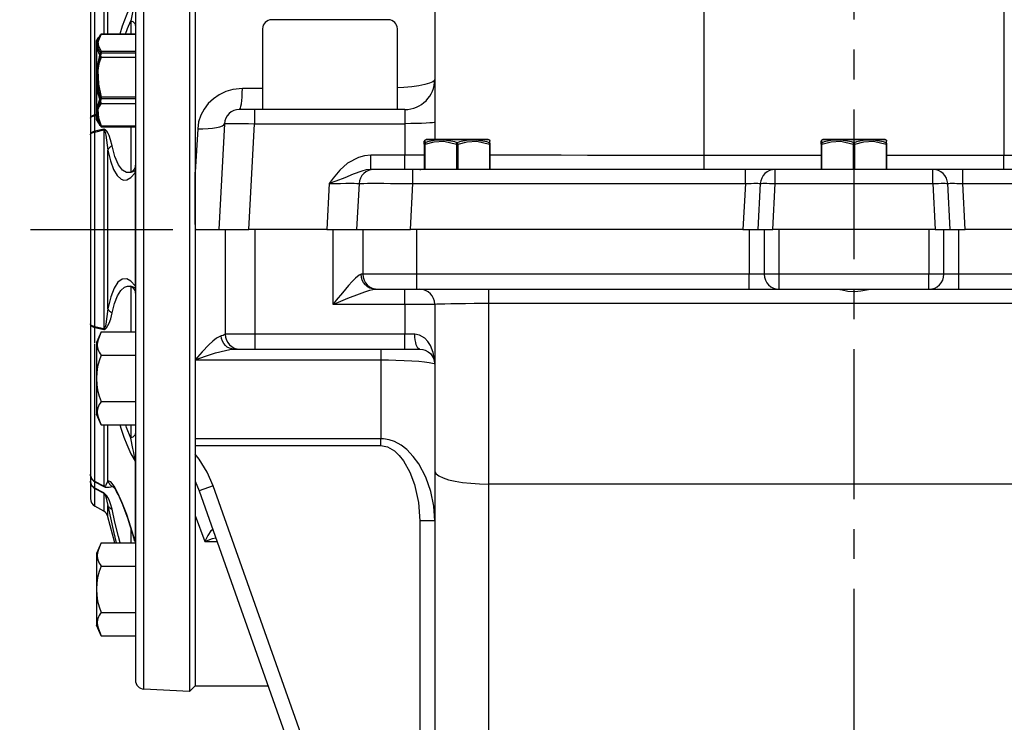
# Model space of a CAD drawing. Extents: x -84 to 3678, y -48 to 2352.
# Drawn here: x 2062 to 2391, y 1160 to 1394 of the extents above; entities that cross this region are included whole.
import ezdxf

# ---------------------------------------------------------------- set-up
doc = ezdxf.new("R2010")
doc.units = 0
doc.header["$LTSCALE"] = 40
doc.header["$MEASUREMENT"] = 0
doc.linetypes.add('CENTER', pattern=[2, 1.25, -0.25, 0.25, -0.25])
doc.layers.get('DEFPOINTS').update_dxf_attribs({"linetype": 'CONTINUOUS'})
for name, color, linetype in [('CEN', 2, 'CENTER'), ('DIM', 3, 'CONTINUOUS'), ('MAIN', 7, 'CONTINUOUS')]:
    doc.layers.add(name, color=color, linetype=linetype)
doc.styles.get("Standard").update_dxf_attribs({"font": 'simplex.shx'})
doc.dimstyles.new('L', dxfattribs={"dimscale": 12, "dimtxt": 2.7, "dimasz": 2, "dimexe": 1, "dimexo": 1, "dimgap": 1, "dimtad": 1, "dimdec": 3, "dimdsep": 46, "dimtxsty": 'Standard', "dimcen": 0, "dimclrd": 256, "dimclre": 256, "dimclrt": 256, "dimadec": 0, "dimazin": 0, "dimtfac": 0.6, "dimtdec": 3, "dimtmove": 0, "dimatfit": 3, "dimfxl": 0, "dimtolj": 1, "dimarcsym": 0})

# ---------------------------------------------------------------- blocks, each defined once
blk = doc.blocks.new('*D21')
at = {"layer": 'DEFPOINTS', "color": 0}
for p in [(2340.42, 1750.32), (1941.42, 759.32), (2080.42, 759.32)]:
    blk.add_point(p, dxfattribs=at)
at = {"layer": 'DIM', "lineweight": -2}
for p, q in [((2328.42, 1750.32), (1929.42, 1750.32)), ((1941.42, 1726.32), (1941.42, 783.32)), ((2068.42, 759.32), (1929.42, 759.32))]:
    blk.add_line(p, q, dxfattribs=at)
at = {"layer": 'DIM'}
for points in [[(1937.42, 1726.32), (1945.42, 1726.32), (1941.42, 1750.32)], [(1937.42, 783.32), (1945.42, 783.32), (1941.42, 759.32)]]:
    blk.add_solid(points, dxfattribs=at)
at = {"layer": 'DIM', "insert": (1913.22, 1254.82), "char_height": 32.4, "attachment_point": 5, "rotation": 90}
blk.add_mtext('\\A1;991', dxfattribs=at)
blk = doc.blocks.new('*D20')
at = {"layer": 'DEFPOINTS', "color": 0}
for p in [(2065.42, 1324.32), (2013.42, 974.32), (2136.42, 974.32)]:
    blk.add_point(p, dxfattribs=at)
at = {"layer": 'DIM', "lineweight": -2}
for p, q in [((2053.42, 1324.32), (2001.42, 1324.32)), ((2013.42, 1300.32), (2013.42, 998.32)), ((2124.42, 974.32), (2001.42, 974.32))]:
    blk.add_line(p, q, dxfattribs=at)
at = {"layer": 'DIM'}
for points in [[(2009.42, 1300.32), (2017.42, 1300.32), (2013.42, 1324.32)], [(2009.42, 998.32), (2017.42, 998.32), (2013.42, 974.32)]]:
    blk.add_solid(points, dxfattribs=at)
at = {"layer": 'DIM', "insert": (1985.22, 1149.32), "char_height": 32.4, "attachment_point": 5, "rotation": 90}
blk.add_mtext('\\A1;350', dxfattribs=at)
blk = doc.blocks.new('*D18')
at = {"layer": 'DEFPOINTS', "color": 0}
for p in [(2013.42, 1750.32), (2340.42, 1750.32), (2065.42, 1324.32)]:
    blk.add_point(p, dxfattribs=at)
at = {"layer": 'DIM', "lineweight": -2}
for p, q in [((2328.42, 1750.32), (2001.42, 1750.32)), ((2013.42, 1348.32), (2013.42, 1726.32)), ((2053.42, 1324.32), (2001.42, 1324.32))]:
    blk.add_line(p, q, dxfattribs=at)
at = {"layer": 'DIM'}
for points in [[(2009.42, 1726.32), (2017.42, 1726.32), (2013.42, 1750.32)], [(2009.42, 1348.32), (2017.42, 1348.32), (2013.42, 1324.32)]]:
    blk.add_solid(points, dxfattribs=at)
at = {"layer": 'DIM', "insert": (1985.22, 1537.32), "char_height": 32.4, "attachment_point": 5, "rotation": 90}
blk.add_mtext('\\A1;426', dxfattribs=at)

msp = doc.modelspace()

# ---------------------------------------------------------------- linework, layer by layer
at = {"layer": 'CEN'}
for p, q in [((2340.4239, 754.3209), (2340.4239, 1770.3209)), ((2065.4239, 1324.3209), (2112.9811, 1324.3209))]:
    msp.add_line(p, q, dxfattribs=at)
at = {"layer": 'MAIN'}
for p, q in [((2290.4239, 1348.9875), (2290.4239, 1692.8763)), ((2390.4239, 1692.8763), (2390.4239, 1348.9875)), ((2200.4239, 1566.808), (2200.4239, 1354.3209)), ((2103.2669, 1170.8858), (2103.2669, 1477.756)), ((2118.5235, 1478.5555), (2118.5235, 1170.0862)), ((2120.4239, 1476.8209), (2120.4239, 1343.3937)), ((2100.4239, 1474.7601), (2100.4239, 1173.8817)), ((2086.9239, 1362.4873), (2086.9239, 1408.4327)), ((2089.8889, 1410.0312), (2089.8889, 1389.4506)), ((2091.2867, 1389.4506), (2091.2867, 1408.2208)), ((2085.4239, 1406.0668), (2085.4239, 1361.4138)), ((2184.9228, 1394.2539), (2145.925, 1394.2539)), ((2098.9239, 1393.9661), (2098.9239, 1389.4506)), ((2142.925, 1391.2539), (2142.925, 1364.3209)), ((2187.9228, 1364.3209), (2187.9228, 1391.2539)), ((2088.9792, 1389.5808), (2087.4239, 1386.0393)), ((2087.4909, 1387.1857), (2088.1979, 1388.4103)), ((2088.9792, 1389.5808), (2100.4239, 1389.5808)), ((2089.1624, 1389.4127), (2089.1624, 1389.4506)), ((2089.1624, 1389.4506), (2100.4239, 1389.4506)), ((2089.1624, 1389.4127), (2100.4239, 1389.4127)), ((2087.4239, 1386.9357), (2087.4239, 1361.2037)), ((2087.4239, 1362.1001), (2087.4239, 1386.0393)), ((2087.4909, 1360.9537), (2087.4909, 1387.1857)), ((2088.9792, 1381.8253), (2100.4239, 1381.8253)), ((2089.1624, 1383.2844), (2089.1624, 1383.6808)), ((2100.4239, 1383.6808), (2089.1624, 1383.6808)), ((2089.1624, 1383.2844), (2100.4239, 1383.2844)), ((2142.925, 1371.3035), (2136.214, 1371.2907)), ((2089.1624, 1367.9413), (2089.1624, 1368.4034)), ((2100.4239, 1368.4034), (2089.1624, 1368.4034)), ((2089.1624, 1367.9413), (2100.4239, 1367.9413)), ((2088.9792, 1366.3142), (2100.4239, 1366.3142)), ((2085.4239, 1361.4138), (2085.4239, 1355.8954)), ((2087.4239, 1362.5918), (2086.9239, 1362.4873)), ((2086.9239, 1362.2278), (2087.4239, 1362.3318)), ((2086.9239, 1357.0644), (2086.9239, 1362.2278)), ((2088.9792, 1358.5586), (2087.4239, 1362.1001)), ((2140.1619, 1364.3209), (2135.1687, 1364.3209)), ((2190.4239, 1364.3209), (2140.1619, 1364.3209)), ((2140.1619, 1364.3209), (2140.1619, 1359.5826)), ((2190.4239, 1364.3209), (2190.4239, 1359.5826)), ((2088.1979, 1359.7291), (2087.4909, 1360.9537)), ((2088.9792, 1358.5586), (2100.4015, 1358.5586)), ((2089.1624, 1358.6888), (2089.1624, 1358.7924)), ((2100.4239, 1358.7924), (2089.1624, 1358.7924)), ((2100.4239, 1358.6888), (2089.1624, 1358.6888)), ((2098.9239, 1358.6888), (2098.9239, 1343.3148)), ((2130.1756, 1359.5826), (2128.3276, 1324.3209)), ((2138.3139, 1324.3209), (2140.1619, 1359.5826)), ((2140.1619, 1359.5826), (2190.4239, 1359.5826)), ((2190.4239, 1359.5826), (2190.4239, 1349.0592)), ((2085.4239, 1355.8954), (2085.4239, 1292.7464)), ((2089.8889, 1357.7593), (2086.9239, 1357.0644)), ((2086.9239, 1356.8092), (2089.8889, 1357.5012)), ((2086.9239, 1291.8325), (2086.9239, 1356.8092)), ((2089.8889, 1357.5012), (2089.8889, 1291.1406)), ((2196.9239, 1352.8057), (2196.9239, 1353.7035)), ((2196.9239, 1352.8057), (2197.1739, 1352.8057)), ((2196.9239, 1352.8057), (2196.9239, 1344.3209)), ((2197.1739, 1344.3209), (2197.1739, 1352.8057)), ((2197.3079, 1354.2539), (2207.9239, 1354.2539)), ((2207.9239, 1354.3209), (2197.5579, 1354.3209)), ((2207.6739, 1352.8057), (2208.1739, 1352.8057)), ((2207.6739, 1352.8057), (2207.6739, 1344.3209)), ((2218.2899, 1354.3209), (2207.9239, 1354.3209)), ((2207.9239, 1354.2539), (2218.5399, 1354.2539)), ((2208.1739, 1344.3209), (2208.1739, 1352.8057)), ((2218.6739, 1352.8057), (2218.9239, 1352.8057)), ((2218.6739, 1352.8057), (2218.6739, 1344.3209)), ((2218.9239, 1344.3209), (2218.9239, 1352.8057)), ((2329.4239, 1352.8057), (2329.4239, 1353.7035)), ((2329.4239, 1352.8057), (2329.6739, 1352.8057)), ((2329.4239, 1352.8057), (2329.4239, 1344.3209)), ((2329.6739, 1344.3209), (2329.6739, 1352.8057)), ((2329.8079, 1354.2539), (2340.4239, 1354.2539)), ((2340.4239, 1354.3209), (2330.0579, 1354.3209)), ((2340.1739, 1352.8057), (2340.6739, 1352.8057)), ((2340.1739, 1352.8057), (2340.1739, 1344.3209)), ((2350.7899, 1354.3209), (2340.4239, 1354.3209)), ((2340.4239, 1354.2539), (2351.0399, 1354.2539)), ((2340.6739, 1344.3209), (2340.6739, 1352.8057)), ((2351.1739, 1352.8057), (2351.4239, 1352.8057)), ((2351.1739, 1352.8057), (2351.1739, 1344.3209)), ((2351.4239, 1344.3209), (2351.4239, 1352.8057)), ((2091.2867, 1297.8391), (2091.2867, 1350.8026)), ((2179.0803, 1344.3209), (2179.0803, 1349.0592)), ((2190.4239, 1349.0592), (2179.0803, 1349.0592)), ((2190.4239, 1344.3209), (2190.4239, 1349.0592)), ((2329.4239, 1348.9875), (2290.4239, 1348.9875)), ((2290.4239, 1344.3209), (2290.4239, 1348.9875)), ((2390.4239, 1348.9875), (2351.4239, 1348.9875)), ((2390.4239, 1344.3209), (2390.4239, 1348.9875)), ((2100.3217, 1343.1958), (2100.3217, 1305.446)), ((2120.4239, 1325.9048), (2120.4239, 1343.3937)), ((2120.4239, 1343.3937), (2120.4239, 1324.3209)), ((2180.1206, 1344.3209), (2179.0803, 1344.3209)), ((2193.1027, 1344.3209), (2180.1206, 1344.3209)), ((2304.1343, 1344.3209), (2193.1027, 1344.3209)), ((2193.1027, 1339.5826), (2193.1027, 1344.3209)), ((2314.1206, 1344.3209), (2304.1343, 1344.3209)), ((2304.1343, 1339.5826), (2304.1343, 1344.3209)), ((2366.7272, 1344.3209), (2314.1206, 1344.3209)), ((2314.1206, 1339.5826), (2314.1206, 1344.3209)), ((2376.7135, 1344.3209), (2366.7272, 1344.3209)), ((2366.7272, 1339.5826), (2366.7272, 1344.3209)), ((2487.745, 1344.3209), (2376.7135, 1344.3209)), ((2376.7135, 1339.5826), (2376.7135, 1344.3209)), ((2165.1411, 1339.5826), (2164.3413, 1324.3209)), ((2175.1274, 1339.5826), (2174.3276, 1324.3209)), ((2192.3029, 1324.3209), (2193.1027, 1339.5826)), ((2193.1027, 1339.5826), (2304.1343, 1339.5826)), ((2304.1343, 1339.5826), (2303.3344, 1324.3209)), ((2309.1274, 1339.5826), (2308.3276, 1324.3209)), ((2313.3207, 1324.3209), (2314.1206, 1339.5826)), ((2314.1206, 1339.5826), (2366.7272, 1339.5826)), ((2366.7272, 1339.5826), (2367.5271, 1324.3209)), ((2372.5202, 1324.3209), (2371.7204, 1339.5826)), ((2376.7135, 1339.5826), (2487.745, 1339.5826)), ((2377.5134, 1324.3209), (2376.7135, 1339.5826)), ((2120.4239, 1324.3209), (2120.4239, 1280.7494)), ((2120.4239, 1324.3209), (2128.3276, 1324.3209)), ((2120.7846, 1324.3209), (2120.4239, 1324.3209)), ((2128.3276, 1324.3209), (2138.3139, 1324.3209)), ((2130.4239, 1324.3209), (2130.4239, 1289.3209)), ((2164.3413, 1324.3209), (2138.3139, 1324.3209)), ((2140.4239, 1289.3209), (2140.4239, 1324.3209)), ((2164.3413, 1324.3209), (2174.3276, 1324.3209)), ((2166.4239, 1324.3209), (2166.4239, 1299.3209)), ((2174.3276, 1324.3209), (2192.3029, 1324.3209)), ((2176.4239, 1324.3209), (2176.4239, 1309.3209)), ((2303.3344, 1324.3209), (2192.3029, 1324.3209)), ((2194.4239, 1309.3209), (2194.4239, 1324.3209)), ((2303.3344, 1324.3209), (2308.3276, 1324.3209)), ((2305.4239, 1324.3209), (2305.4239, 1309.3209)), ((2308.3276, 1324.3209), (2313.3207, 1324.3209)), ((2310.4239, 1324.3209), (2310.4239, 1309.3209)), ((2367.5271, 1324.3209), (2313.3207, 1324.3209)), ((2315.4239, 1309.3209), (2315.4239, 1324.3209)), ((2365.4239, 1324.3209), (2365.4239, 1309.3209)), ((2367.5271, 1324.3209), (2372.5202, 1324.3209)), ((2370.4239, 1309.3209), (2370.4239, 1324.3209)), ((2372.5202, 1324.3209), (2377.5134, 1324.3209)), ((2375.4239, 1309.3209), (2375.4239, 1324.3209)), ((2488.5449, 1324.3209), (2377.5134, 1324.3209)), ((2176.4239, 1309.3209), (2175.852, 1309.3209)), ((2194.4239, 1309.3209), (2176.4239, 1309.3209)), ((2305.4239, 1309.3209), (2194.4239, 1309.3209)), ((2194.4239, 1304.3209), (2194.4239, 1309.3209)), ((2310.4239, 1309.3209), (2305.4239, 1309.3209)), ((2305.4239, 1304.3209), (2305.4239, 1309.3209)), ((2315.4239, 1309.3209), (2310.4239, 1309.3209)), ((2365.4239, 1309.3209), (2315.4239, 1309.3209)), ((2315.4239, 1304.3209), (2315.4239, 1309.3209)), ((2370.4239, 1309.3209), (2365.4239, 1309.3209)), ((2365.4239, 1304.3209), (2365.4239, 1309.3209)), ((2375.4239, 1309.3209), (2370.4239, 1309.3209)), ((2486.4239, 1309.3209), (2375.4239, 1309.3209)), ((2375.4239, 1304.3209), (2375.4239, 1309.3209)), ((2098.9239, 1305.3269), (2098.9239, 1290.0831)), ((2180.566, 1304.3209), (2181.4239, 1304.3209)), ((2181.4239, 1304.3209), (2194.4239, 1304.3209)), ((2190.4239, 1299.3209), (2190.4239, 1304.3209)), ((2194.4239, 1304.3209), (2305.4239, 1304.3209)), ((2218.4239, 1299.6455), (2218.4239, 1304.3209)), ((2305.4239, 1304.3209), (2315.4239, 1304.3209)), ((2315.4239, 1304.3209), (2365.4239, 1304.3209)), ((2332.4239, 1304.3209), (2333.6858, 1304.3209)), ((2347.162, 1304.3209), (2348.4239, 1304.3209)), ((2365.4239, 1304.3209), (2375.4239, 1304.3209)), ((2375.4239, 1304.3209), (2486.4239, 1304.3209)), ((2166.4239, 1299.3209), (2190.4239, 1299.3209)), ((2190.4239, 1299.3209), (2200.4239, 1299.3209)), ((2190.4239, 1299.3209), (2190.4239, 1289.3209)), ((2200.4239, 1299.3209), (2200.4239, 1243.661)), ((2218.4239, 1299.6455), (2462.4239, 1299.6455)), ((2218.4239, 1239.3209), (2218.4239, 1299.6455)), ((2085.4239, 1292.7464), (2085.4239, 1287.228)), ((2089.8889, 1291.1406), (2086.9239, 1291.8325)), ((2086.9239, 1286.4139), (2086.9239, 1291.5774)), ((2086.9239, 1291.5774), (2089.8889, 1290.8825)), ((2088.9792, 1290.0831), (2087.4239, 1286.5416)), ((2088.9792, 1290.0831), (2100.4015, 1290.0831)), ((2140.4239, 1289.3209), (2130.4239, 1289.3209)), ((2190.4239, 1289.3209), (2140.4239, 1289.3209)), ((2140.4239, 1284.3209), (2140.4239, 1289.3209)), ((2190.4239, 1284.3209), (2190.4239, 1289.3209)), ((2193.7572, 1289.3209), (2190.4239, 1289.3209)), ((2085.4239, 1287.228), (2085.4239, 1242.5749)), ((2086.9239, 1240.209), (2086.9239, 1286.1544)), ((2087.4239, 1286.5416), (2087.4239, 1262.6024)), ((2133.3792, 1284.3209), (2135.4239, 1284.3209)), ((2135.4239, 1284.3209), (2140.4239, 1284.3209)), ((2140.4239, 1284.3209), (2190.4239, 1284.3209)), ((2182.4239, 1284.3209), (2182.4239, 1280.7494)), ((2190.4239, 1284.3209), (2195.4239, 1284.3209)), ((2088.9792, 1282.3276), (2100.4239, 1282.3276)), ((2120.4239, 1280.7494), (2182.4239, 1280.7494)), ((2120.4239, 1280.7494), (2120.4239, 1254.4571)), ((2182.4239, 1280.7494), (2182.4239, 1254.4571)), ((2088.9792, 1266.8165), (2100.4239, 1266.8165)), ((2088.9792, 1259.0609), (2087.4239, 1262.6024)), ((2088.9792, 1259.0609), (2100.4239, 1259.0609)), ((2089.8889, 1259.0609), (2089.8889, 1238.6105)), ((2091.2867, 1240.421), (2091.2867, 1259.0609)), ((2098.9239, 1259.0609), (2098.9239, 1254.6756)), ((2182.4239, 1254.4571), (2120.4239, 1254.4571)), ((2120.4239, 1254.4571), (2120.4239, 1252.1665)), ((2182.4239, 1252.1665), (2182.4239, 1254.4571)), ((2120.4239, 1252.1665), (2182.4239, 1252.1665)), ((2120.4239, 1252.1665), (2120.4239, 1249.2831)), ((2100.3217, 1246.9903), (2100.3217, 1220.2971)), ((2120.4239, 1249.2831), (2120.4239, 1240.3043)), ((2200.4239, 1243.661), (2200.4239, 1014.3833)), ((2085.4239, 1242.5749), (2085.4239, 1240.2891)), ((2085.4239, 1240.2891), (2085.4239, 1234.5529)), ((2089.8889, 1238.6105), (2086.9239, 1240.209)), ((2086.9239, 1237.9689), (2086.9239, 1240.1077)), ((2086.9239, 1240.1077), (2089.8889, 1238.5084)), ((2120.4239, 1240.3043), (2120.4239, 1228.8095)), ((2120.4239, 1240.3043), (2121.6925, 1237.073)), ((2089.8889, 1236.402), (2086.9239, 1237.9689)), ((2086.9239, 1231.9548), (2086.9239, 1237.8571)), ((2086.9239, 1237.8571), (2089.8889, 1236.2884)), ((2092.6845, 1238.515), (2093.2121, 1238.3112)), ((2126.4056, 1238.7422), (2121.6925, 1237.073)), ((2121.6925, 1237.073), (2178.3215, 1077.1791)), ((2182.761, 1079.6208), (2126.4056, 1238.7422)), ((2218.4239, 1087.0768), (2218.4239, 1239.3209)), ((2462.4239, 1239.3209), (2218.4239, 1239.3209)), ((2089.8889, 1236.2884), (2089.8889, 1230.243)), ((2089.8889, 1230.243), (2086.9239, 1231.9548)), ((2091.2867, 1228.4214), (2091.2867, 1232.1502)), ((2093.6162, 1219.7276), (2091.2867, 1228.4214)), ((2120.4239, 1228.8095), (2120.4239, 1171.8209)), ((2120.4239, 1228.8095), (2123.6019, 1220.121)), ((2195.4239, 1227.0057), (2195.4239, 1084.2297)), ((2200.4239, 1227.0057), (2195.4239, 1227.0057)), ((2098.9239, 1224.8427), (2098.9239, 1219.7276)), ((2123.6019, 1220.121), (2127.6963, 1220.121)), ((2088.9792, 1219.7276), (2087.4239, 1216.1861)), ((2088.9792, 1219.7276), (2100.4015, 1219.7276)), ((2087.4239, 1216.1861), (2087.4239, 1192.2469)), ((2088.9792, 1211.9721), (2100.4239, 1211.9721)), ((2088.9792, 1196.461), (2100.4239, 1196.461)), ((2088.9792, 1188.7054), (2087.4239, 1192.2469)), ((2088.9792, 1188.7054), (2100.4239, 1188.7054)), ((2118.5235, 1170.0862), (2103.2669, 1170.8858)), ((2120.4239, 1171.9866), (2118.5235, 1170.0862)), ((2144.8026, 1171.8209), (2120.4239, 1171.8209))]:
    msp.add_line(p, q, dxfattribs=at)
at = {"layer": 'MAIN', "flags": 128}
for points in [[(2100.3217, 1401.6515), (2098.9325, 1399.2285), (2097.5261, 1396.1085), (2096.0426, 1392.0846), (2095.2357, 1389.4506)], [(2100.3217, 1401.6515), (2100.3252, 1401.5927), (2100.327, 1401.4692), (2100.3225, 1401.3308), (2100.3108, 1401.1595), (2100.2819, 1400.8837), (2100.2297, 1400.5069), (2100.1693, 1400.1377), (2100.0768, 1399.6294), (2099.9342, 1398.9046), (2099.714, 1397.8372), (2098.9239, 1393.9661)], [(2097.1519, 1389.4506), (2097.8496, 1391.3803), (2098.9239, 1393.9661)], [(2098.9239, 1393.9661), (2099.2502, 1393.8256), (2099.5452, 1393.6588), (2099.804, 1393.4686), (2100.022, 1393.2583), (2100.1955, 1393.0314), (2100.3217, 1392.7919), (2100.3982, 1392.5438), (2100.4239, 1392.2914)], [(2088.2421, 1388.3848), (2087.7256, 1387.352), (2087.6136, 1385.824), (2088.1401, 1384.2898), (2088.7293, 1383.371)], [(2089.1624, 1383.6808), (2088.2141, 1385.3563), (2088.0508, 1387.1183), (2088.4405, 1388.2697), (2089.1624, 1389.4127)], [(2088.7293, 1389.1985), (2088.4678, 1388.8361), (2088.2421, 1388.3848)], [(2088.7293, 1389.1985), (2088.7627, 1389.2511), (2088.7635, 1389.2522)], [(2088.7635, 1389.2522), (2088.8039, 1389.2978), (2088.8522, 1389.3377), (2088.9066, 1389.37), (2088.966, 1389.394), (2089.0293, 1389.4093), (2089.0952, 1389.4156), (2089.1624, 1389.4127)], [(2088.7293, 1383.371), (2088.4678, 1382.415), (2087.7256, 1378.513), (2087.6136, 1374.5388), (2088.1401, 1370.5916), (2088.7293, 1368.2423)], [(2089.1624, 1368.4034), (2088.2141, 1372.7533), (2088.0508, 1377.3278), (2088.4405, 1380.317), (2089.1624, 1383.2844)], [(2088.7293, 1383.371), (2088.7627, 1383.431), (2088.8039, 1383.4868), (2088.8522, 1383.5374), (2088.9066, 1383.5816), (2088.966, 1383.6187), (2089.0293, 1383.648), (2089.0952, 1383.6688), (2089.1624, 1383.6808)], [(2088.7293, 1383.371), (2088.7627, 1383.3695), (2088.8039, 1383.365), (2088.8522, 1383.3576), (2088.9066, 1383.3475), (2088.966, 1383.3348), (2089.0293, 1383.3199), (2089.0952, 1383.3029), (2089.1624, 1383.2844)], [(2136.214, 1371.2907), (2133.0256, 1370.9626), (2130.6785, 1370.2842), (2128.4659, 1369.2509), (2126.4957, 1367.9141), (2124.7695, 1366.2887), (2123.3596, 1364.438), (2122.2782, 1362.3904), (2121.5635, 1360.1953), (2121.2346, 1357.9162)], [(2135.1687, 1364.3209), (2135.3412, 1364.4452), (2135.5093, 1364.8152), (2135.669, 1365.4216), (2135.8162, 1366.2493), (2135.9474, 1367.2777), (2136.0591, 1368.4813), (2136.1488, 1369.8302), (2136.214, 1371.2907)], [(2200.4239, 1374.3209), (2200.2482, 1373.9259), (2199.7276, 1373.5335), (2198.6362, 1373.0704), (2197.0775, 1372.6373), (2195.0975, 1372.2502), (2192.7516, 1371.9199), (2190.123, 1371.6609), (2187.8177, 1371.5134)], [(2088.7293, 1368.2423), (2088.4678, 1367.6486), (2087.7256, 1365.2307), (2087.6136, 1362.7845), (2088.1401, 1360.3716), (2088.7293, 1358.941)], [(2089.1624, 1358.7924), (2088.2141, 1361.4667), (2088.0508, 1364.2792), (2088.4405, 1366.117), (2089.1624, 1367.9413)], [(2088.7293, 1368.2423), (2088.7627, 1368.2598), (2088.8039, 1368.2789), (2088.8522, 1368.2992), (2088.9066, 1368.3202), (2088.966, 1368.3415), (2089.0293, 1368.3628), (2089.0952, 1368.3836), (2089.1624, 1368.4034)], [(2088.7293, 1368.2423), (2088.7627, 1368.1881), (2088.8039, 1368.1369), (2088.8522, 1368.0896), (2088.9066, 1368.0472), (2088.966, 1368.0105), (2089.0293, 1367.9803), (2089.0952, 1367.9571), (2089.1624, 1367.9413)], [(2086.9239, 1362.4873), (2086.5976, 1362.3972), (2086.3026, 1362.2903), (2086.0438, 1362.1684), (2085.8258, 1362.0336), (2085.6523, 1361.8881), (2085.5261, 1361.7346), (2085.4496, 1361.5756), (2085.4239, 1361.4138)], [(2085.4239, 1361.4138), (2085.4496, 1361.5364), (2085.5261, 1361.657), (2085.6523, 1361.7735), (2085.8258, 1361.8837), (2086.0438, 1361.986), (2086.3026, 1362.0784), (2086.5976, 1362.1595), (2086.9239, 1362.2278)], [(2086.9239, 1362.4873), (2086.9232, 1362.4553), (2086.9227, 1362.4232), (2086.9224, 1362.391), (2086.9223, 1362.3586), (2086.9224, 1362.3261), (2086.9227, 1362.2934), (2086.9232, 1362.2607), (2086.9239, 1362.2278)], [(2088.7293, 1358.941), (2088.4678, 1359.3033), (2088.2421, 1359.7546)], [(2088.7635, 1358.8873), (2088.7627, 1358.8883), (2088.7293, 1358.941)], [(2089.1624, 1358.7924), (2089.0952, 1358.7845), (2089.0293, 1358.7845), (2088.966, 1358.7925), (2088.9066, 1358.8083), (2088.8522, 1358.8315), (2088.8039, 1358.8618), (2088.7627, 1358.8985), (2088.7293, 1358.941)], [(2121.2346, 1357.9162), (2123.0134, 1357.9032), (2124.6991, 1357.9629), (2126.2361, 1358.0932), (2127.5738, 1358.2898), (2128.6679, 1358.5464), (2129.4825, 1358.8543), (2129.9906, 1359.2036), (2130.1756, 1359.5826)], [(2130.1756, 1359.5826), (2130.3697, 1359.6284), (2130.9394, 1359.6624), (2131.8628, 1359.6834), (2133.1045, 1359.6904), (2134.617, 1359.6834), (2136.3424, 1359.6624), (2138.2146, 1359.6284), (2140.1619, 1359.5826)], [(2200.4239, 1360.1059), (2200.2318, 1360.0038), (2199.6627, 1359.9056), (2198.7386, 1359.8151), (2197.495, 1359.7358), (2195.9796, 1359.6708), (2194.2507, 1359.6224), (2192.3748, 1359.5926), (2190.4239, 1359.5826)], [(2086.9239, 1357.0644), (2086.5976, 1356.9663), (2086.3026, 1356.8499), (2086.0438, 1356.7171), (2085.8258, 1356.5703), (2085.6523, 1356.4119), (2085.5261, 1356.2447), (2085.4496, 1356.0716), (2085.4239, 1355.8954)], [(2085.4239, 1355.8954), (2085.4496, 1356.0331), (2085.5261, 1356.1685), (2085.6523, 1356.2992), (2085.8258, 1356.423), (2086.0438, 1356.5377), (2086.3026, 1356.6415), (2086.5976, 1356.7325), (2086.9239, 1356.8092)], [(2086.9239, 1357.0644), (2086.9232, 1357.033), (2086.9227, 1357.0014), (2086.9224, 1356.9697), (2086.9223, 1356.9379), (2086.9224, 1356.9059), (2086.9227, 1356.8738), (2086.9232, 1356.8416), (2086.9239, 1356.8092)], [(2089.8889, 1357.7593), (2089.8882, 1357.7275), (2089.8877, 1357.6956), (2089.8874, 1357.6636), (2089.8873, 1357.6314), (2089.8874, 1357.599), (2089.8877, 1357.5665), (2089.8882, 1357.5339), (2089.8889, 1357.5012)], [(2092.6845, 1352.2341), (2092.1739, 1354.2279), (2091.6562, 1355.5987), (2091.2216, 1356.504), (2090.8747, 1357.0826), (2090.505, 1357.5314), (2090.2852, 1357.6958), (2090.0649, 1357.7697), (2089.8889, 1357.7593)], [(2089.8889, 1357.5012), (2089.9323, 1357.5042), (2089.9809, 1357.4874), (2090.0503, 1357.4265), (2090.2129, 1357.1239), (2090.5869, 1355.7601), (2091.2867, 1350.8026)], [(2121.2346, 1357.9162), (2120.8314, 1350.6931), (2120.4239, 1343.3937)], [(2092.6845, 1352.2341), (2092.4319, 1352.0973), (2092.1973, 1351.945), (2091.9832, 1351.7788), (2091.7916, 1351.6004), (2091.6246, 1351.4116), (2091.4838, 1351.2143), (2091.3708, 1351.0106), (2091.2867, 1350.8026)], [(2098.9239, 1343.3148), (2097.5039, 1343.3033), (2096.1069, 1344.1257), (2094.7762, 1345.8668), (2093.5923, 1348.6009), (2092.6845, 1352.2341)], [(2197.1415, 1354.1561), (2197.0936, 1354.1188), (2197.0505, 1354.0761), (2197.013, 1354.0284), (2196.9815, 1353.9766), (2196.9566, 1353.9213), (2196.9385, 1353.8634), (2196.9275, 1353.8037), (2196.9239, 1353.7434)], [(2197.2074, 1353.2387), (2197.1465, 1353.2054), (2197.091, 1353.1641), (2197.0421, 1353.1159), (2197.0007, 1353.0615), (2196.9676, 1353.0021), (2196.9435, 1352.9388), (2196.9288, 1352.8729), (2196.9239, 1352.8057)], [(2197.2074, 1353.2387), (2197.1853, 1353.2054), (2197.1678, 1353.1641), (2197.1554, 1353.1159), (2197.1483, 1353.0615), (2197.1466, 1353.0021), (2197.1504, 1352.9388), (2197.1596, 1352.8729), (2197.1739, 1352.8057)], [(2197.1739, 1352.8057), (2200.2432, 1353.5716), (2203.471, 1353.7035), (2207.6739, 1352.8057)], [(2197.2074, 1353.2387), (2197.1991, 1353.4964), (2197.1756, 1354.1352), (2197.1768, 1354.107)], [(2207.9239, 1353.2387), (2207.0829, 1353.4964), (2203.6392, 1354.1352), (2200.7853, 1354.0613), (2197.98, 1353.479), (2197.2074, 1353.2387)], [(2207.6739, 1352.8057), (2207.6932, 1352.8729), (2207.717, 1352.9388), (2207.7448, 1353.0021), (2207.7762, 1353.0615), (2207.8105, 1353.1159), (2207.8471, 1353.1641), (2207.8851, 1353.2054), (2207.9239, 1353.2387)], [(2218.6404, 1353.2387), (2217.8077, 1353.4964), (2214.3875, 1354.1352), (2211.5304, 1354.0613), (2208.7042, 1353.479), (2207.9239, 1353.2387)], [(2208.1739, 1352.8057), (2208.1546, 1352.8729), (2208.1308, 1352.9388), (2208.103, 1353.0021), (2208.0716, 1353.0615), (2208.0373, 1353.1159), (2208.0007, 1353.1641), (2207.9627, 1353.2054), (2207.9239, 1353.2387)], [(2208.1739, 1352.8057), (2211.2432, 1353.5716), (2214.471, 1353.7035), (2218.6739, 1352.8057)], [(2218.671, 1354.107), (2218.669, 1354.0613), (2218.6481, 1353.479), (2218.6404, 1353.2387)], [(2218.9239, 1352.8057), (2218.919, 1352.8729), (2218.9043, 1352.9388), (2218.8802, 1353.0021), (2218.8471, 1353.0615), (2218.8057, 1353.1159), (2218.7568, 1353.1641), (2218.7013, 1353.2054), (2218.6404, 1353.2387)], [(2218.6739, 1352.8057), (2218.6882, 1352.8729), (2218.6974, 1352.9388), (2218.7011, 1353.0021), (2218.6995, 1353.0615), (2218.6923, 1353.1159), (2218.68, 1353.1641), (2218.6625, 1353.2054), (2218.6404, 1353.2387)], [(2218.9239, 1353.7434), (2218.9202, 1353.8041), (2218.9091, 1353.8642), (2218.8908, 1353.9225), (2218.8654, 1353.9781), (2218.8335, 1354.0302), (2218.7955, 1354.0781), (2218.7519, 1354.1209), (2218.7034, 1354.1581)], [(2329.6415, 1354.1561), (2329.5936, 1354.1188), (2329.5505, 1354.0761), (2329.513, 1354.0284), (2329.4815, 1353.9766), (2329.4566, 1353.9213), (2329.4385, 1353.8634), (2329.4275, 1353.8037), (2329.4239, 1353.7434)], [(2329.7074, 1353.2387), (2329.6465, 1353.2054), (2329.591, 1353.1641), (2329.5421, 1353.1159), (2329.5007, 1353.0615), (2329.4676, 1353.0021), (2329.4435, 1352.9388), (2329.4288, 1352.8729), (2329.4239, 1352.8057)], [(2329.7074, 1353.2387), (2329.6853, 1353.2054), (2329.6678, 1353.1641), (2329.6554, 1353.1159), (2329.6483, 1353.0615), (2329.6466, 1353.0021), (2329.6504, 1352.9388), (2329.6596, 1352.8729), (2329.6739, 1352.8057)], [(2329.6739, 1352.8057), (2332.7432, 1353.5716), (2335.971, 1353.7035), (2340.1739, 1352.8057)], [(2329.7074, 1353.2387), (2329.6991, 1353.4964), (2329.6756, 1354.1352), (2329.6768, 1354.107)], [(2340.4239, 1353.2387), (2339.5829, 1353.4964), (2336.1392, 1354.1352), (2333.2853, 1354.0613), (2330.48, 1353.479), (2329.7074, 1353.2387)], [(2340.1739, 1352.8057), (2340.1932, 1352.8729), (2340.217, 1352.9388), (2340.2448, 1353.0021), (2340.2762, 1353.0615), (2340.3105, 1353.1159), (2340.3471, 1353.1641), (2340.3851, 1353.2054), (2340.4239, 1353.2387)], [(2351.1404, 1353.2387), (2350.3077, 1353.4964), (2346.8875, 1354.1352), (2344.0304, 1354.0613), (2341.2042, 1353.479), (2340.4239, 1353.2387)], [(2340.6739, 1352.8057), (2340.6546, 1352.8729), (2340.6308, 1352.9388), (2340.603, 1353.0021), (2340.5716, 1353.0615), (2340.5373, 1353.1159), (2340.5007, 1353.1641), (2340.4627, 1353.2054), (2340.4239, 1353.2387)], [(2340.6739, 1352.8057), (2343.7432, 1353.5716), (2346.971, 1353.7035), (2351.1739, 1352.8057)], [(2351.171, 1354.107), (2351.169, 1354.0613), (2351.1481, 1353.479), (2351.1404, 1353.2387)], [(2351.4239, 1352.8057), (2351.419, 1352.8729), (2351.4043, 1352.9388), (2351.3802, 1353.0021), (2351.3471, 1353.0615), (2351.3057, 1353.1159), (2351.2568, 1353.1641), (2351.2013, 1353.2054), (2351.1404, 1353.2387)], [(2351.1739, 1352.8057), (2351.1882, 1352.8729), (2351.1974, 1352.9388), (2351.2011, 1353.0021), (2351.1995, 1353.0615), (2351.1923, 1353.1159), (2351.18, 1353.1641), (2351.1625, 1353.2054), (2351.1404, 1353.2387)], [(2351.4239, 1353.7434), (2351.4202, 1353.8041), (2351.4091, 1353.8642), (2351.3908, 1353.9225), (2351.3654, 1353.9781), (2351.3335, 1354.0302), (2351.2955, 1354.0781), (2351.2519, 1354.1209), (2351.2034, 1354.1581)], [(2091.2867, 1350.8026), (2092.098, 1347.1613), (2093.1428, 1344.2919), (2094.3572, 1342.2642), (2095.6883, 1341.0814), (2096.5986, 1340.7744), (2097.5261, 1340.8337), (2098.9325, 1341.6127), (2100.3217, 1343.1958)], [(2179.0803, 1349.0592), (2176.9951, 1348.8712), (2174.9707, 1348.3327), (2171.3078, 1346.3731), (2168.7077, 1344.0657), (2166.4639, 1341.3961), (2165.8017, 1340.5025), (2165.1527, 1339.5988), (2165.1411, 1339.5826)], [(2196.9239, 1349.122), (2196.8518, 1349.1204), (2195.4239, 1349.0943), (2193.8441, 1349.075), (2192.1604, 1349.0632), (2190.4239, 1349.0592)], [(2290.4239, 1348.9875), (2280.4239, 1348.9891), (2270.4837, 1348.9938), (2260.7634, 1349.0017), (2251.4455, 1349.0127), (2242.6237, 1349.0271), (2234.375, 1349.0449), (2226.8537, 1349.0661), (2220.1312, 1349.0909), (2218.9239, 1349.0968)], [(2461.9239, 1349.0968), (2460.6708, 1349.0907), (2453.8957, 1349.0657), (2446.3285, 1349.0445), (2438.029, 1349.0267), (2429.1539, 1349.0124), (2419.8067, 1349.0014), (2410.059, 1348.9936), (2400.0947, 1348.989), (2390.4239, 1348.9875)], [(2100.4239, 1345.9036), (2100.3982, 1345.5134), (2100.3217, 1345.1299), (2100.1955, 1344.7597), (2100.022, 1344.409), (2099.804, 1344.0839), (2099.5452, 1343.7899), (2099.2502, 1343.5321), (2098.9239, 1343.3148)], [(2100.3217, 1343.1958), (2100.3268, 1343.3422), (2100.3253, 1343.4746), (2100.3164, 1343.5872), (2100.2917, 1343.7051), (2100.1883, 1343.8217), (2099.917, 1343.7358), (2099.6312, 1343.5367), (2098.9239, 1343.3148)], [(2100.3217, 1343.1958), (2100.3455, 1343.2096), (2100.3663, 1343.2236), (2100.3838, 1343.2377), (2100.3982, 1343.2518), (2100.4095, 1343.266), (2100.4175, 1343.2803), (2100.4223, 1343.2946), (2100.4239, 1343.3088)], [(2179.0803, 1344.3209), (2177.5124, 1344.1671), (2176.0078, 1343.779), (2173.1684, 1342.7326), (2170.3354, 1341.548), (2167.387, 1340.3823), (2165.1608, 1339.5895), (2165.1411, 1339.5826)], [(2165.1411, 1339.5826), (2167.0932, 1339.6284), (2168.969, 1339.6624), (2170.6965, 1339.6834), (2172.2098, 1339.6904), (2173.4508, 1339.6834), (2174.372, 1339.6624), (2174.9381, 1339.6284), (2175.1274, 1339.5826)], [(2175.1274, 1339.5826), (2175.312, 1339.617), (2175.8583, 1339.6454), (2176.7551, 1339.6672), (2177.9843, 1339.682), (2179.5209, 1339.6895), (2181.3337, 1339.6895), (2183.386, 1339.682), (2185.6362, 1339.6672), (2188.0385, 1339.6454), (2190.5443, 1339.617), (2193.1027, 1339.5826)], [(2304.1343, 1339.5826), (2305.1115, 1339.6284), (2306.0503, 1339.6624), (2306.9146, 1339.6834), (2307.6714, 1339.6904), (2308.2917, 1339.6834), (2308.7518, 1339.6624), (2309.0339, 1339.6284), (2309.1274, 1339.5826)], [(2309.1274, 1339.5826), (2309.2257, 1339.6284), (2309.5114, 1339.6624), (2309.9737, 1339.6834), (2310.5947, 1339.6904), (2311.3508, 1339.6834), (2312.2129, 1339.6624), (2313.1481, 1339.6284), (2314.1206, 1339.5826)], [(2366.7272, 1339.5826), (2367.6997, 1339.6284), (2368.6349, 1339.6624), (2369.497, 1339.6834), (2370.2531, 1339.6904), (2370.8741, 1339.6834), (2371.3364, 1339.6624), (2371.6221, 1339.6284), (2371.7204, 1339.5826)], [(2371.7204, 1339.5826), (2371.8138, 1339.6284), (2372.096, 1339.6624), (2372.556, 1339.6834), (2373.1764, 1339.6904), (2373.9332, 1339.6834), (2374.7975, 1339.6624), (2375.7363, 1339.6284), (2376.7135, 1339.5826)], [(2175.852, 1309.3209), (2175.123, 1309.0291), (2173.9028, 1308.0057), (2172.7975, 1306.8707), (2171.6426, 1305.5844), (2169.5989, 1303.185), (2167.5211, 1300.6636), (2166.4366, 1299.3364), (2166.4239, 1299.3209)], [(2180.566, 1304.3209), (2179.6464, 1304.4169), (2178.762, 1304.7015), (2177.9471, 1305.1635), (2177.2327, 1305.7853), (2176.6464, 1306.543), (2176.2108, 1307.4075), (2175.9426, 1308.3454), (2175.852, 1309.3209)], [(2100.3217, 1305.446), (2098.9325, 1307.0291), (2097.5261, 1307.808), (2096.0426, 1307.7221), (2094.6226, 1306.6921), (2093.3172, 1304.7075), (2092.193, 1301.8089), (2091.2867, 1297.8391)], [(2092.6845, 1296.4077), (2093.4383, 1299.5572), (2094.4321, 1302.1248), (2095.5539, 1303.9237), (2096.8157, 1305.0451), (2097.8496, 1305.4099), (2098.9239, 1305.3269)], [(2100.3217, 1305.446), (2100.3252, 1305.3651), (2100.327, 1305.2303), (2100.3225, 1305.1178), (2100.3108, 1305.0162), (2100.2819, 1304.9103), (2100.2297, 1304.8383), (2100.1693, 1304.8177), (2100.0768, 1304.8365), (2099.9342, 1304.9118), (2099.714, 1305.0538), (2098.9239, 1305.3269)], [(2100.3217, 1305.446), (2100.3455, 1305.4321), (2100.3663, 1305.4181), (2100.3838, 1305.4041), (2100.3982, 1305.3899), (2100.4095, 1305.3757), (2100.4175, 1305.3615), (2100.4223, 1305.3472), (2100.4239, 1305.3329)], [(2098.9239, 1305.3269), (2099.2502, 1305.1097), (2099.5452, 1304.8519), (2099.804, 1304.5579), (2100.022, 1304.2328), (2100.1955, 1303.8821), (2100.3217, 1303.5118), (2100.3982, 1303.1283), (2100.4239, 1302.7382)], [(2166.4239, 1299.3209), (2166.4468, 1299.3302), (2167.4348, 1299.7335), (2171.4016, 1301.3405), (2175.2864, 1302.8409), (2177.0651, 1303.4741), (2178.7474, 1303.9949), (2179.7255, 1304.2273), (2180.566, 1304.3209)], [(2334.9101, 1304.3209), (2336.4449, 1304.107), (2338.3065, 1303.7291), (2340.6988, 1303.5407), (2342.7389, 1303.7638), (2344.5891, 1304.1453), (2345.9377, 1304.3209)], [(2200.4239, 1299.3209), (2200.6013, 1299.3687), (2201.1268, 1299.4148), (2202.2156, 1299.4669), (2203.7661, 1299.5142), (2205.736, 1299.5552), (2208.0673, 1299.5893), (2210.689, 1299.6157), (2213.5303, 1299.634), (2218.4239, 1299.6455)], [(2091.2867, 1297.8391), (2090.5464, 1292.6975), (2090.4086, 1292.1332), (2090.2997, 1291.7608), (2090.2123, 1291.5164), (2090.1407, 1291.3574), (2090.0807, 1291.2552), (2089.9973, 1291.1649), (2089.953, 1291.1421), (2089.91, 1291.137), (2089.8889, 1291.1406)], [(2089.8889, 1290.8825), (2090.1019, 1290.8777), (2090.3405, 1290.9792), (2090.8391, 1291.5078), (2091.6376, 1292.9627), (2092.2037, 1294.506), (2092.6845, 1296.4077)], [(2091.2867, 1297.8391), (2091.3708, 1297.6311), (2091.4838, 1297.4274), (2091.6246, 1297.2302), (2091.7916, 1297.0413), (2091.9832, 1296.8629), (2092.1973, 1296.6967), (2092.4319, 1296.5444), (2092.6845, 1296.4077)], [(2085.4239, 1292.7464), (2085.4496, 1292.5702), (2085.5261, 1292.397), (2085.6523, 1292.2298), (2085.8258, 1292.0715), (2086.0438, 1291.9246), (2086.3026, 1291.7919), (2086.5976, 1291.6755), (2086.9239, 1291.5774)], [(2086.9239, 1291.8325), (2086.5976, 1291.9092), (2086.3026, 1292.0002), (2086.0438, 1292.104), (2085.8258, 1292.2188), (2085.6523, 1292.3426), (2085.5261, 1292.4733), (2085.4496, 1292.6086), (2085.4239, 1292.7464)], [(2086.9239, 1291.8325), (2086.9232, 1291.8002), (2086.9227, 1291.7679), (2086.9224, 1291.7358), (2086.9223, 1291.7038), (2086.9224, 1291.672), (2086.9227, 1291.6403), (2086.9232, 1291.6088), (2086.9239, 1291.5774)], [(2089.8889, 1291.1406), (2089.8882, 1291.1078), (2089.8877, 1291.0752), (2089.8874, 1291.0427), (2089.8873, 1291.0104), (2089.8874, 1290.9782), (2089.8877, 1290.9461), (2089.8882, 1290.9142), (2089.8889, 1290.8825)], [(2130.4239, 1289.3209), (2129.7974, 1288.9332), (2129.0607, 1288.7516)], [(2200.4239, 1279.3209), (2200.4239, 1279.3364), (2200.3635, 1280.6636), (2199.9086, 1283.185), (2198.9541, 1285.5844), (2198.1302, 1286.8707), (2197.0621, 1288.0057), (2195.3559, 1289.0291), (2193.7572, 1289.3209)], [(2195.4239, 1284.3209), (2195.0987, 1284.4169), (2194.7861, 1284.7015), (2194.4979, 1285.1635), (2194.2454, 1285.7853), (2194.0381, 1286.543), (2193.8841, 1287.4075), (2193.7893, 1288.3454), (2193.7572, 1289.3209)], [(2129.0607, 1288.7516), (2127.5553, 1287.9906), (2126.3007, 1286.985), (2125.0027, 1285.7661), (2122.7556, 1283.4079), (2120.4366, 1280.7644), (2120.4239, 1280.7494)], [(2133.3792, 1284.3209), (2132.5921, 1284.4035), (2131.831, 1284.6488), (2131.1211, 1285.0485), (2130.4859, 1285.5895), (2129.9463, 1286.2538), (2129.5202, 1287.0196), (2129.2218, 1287.8615), (2129.0607, 1288.7516)], [(2120.4239, 1280.7494), (2120.4468, 1280.7581), (2123.8894, 1282.0044), (2127.2422, 1283.0904), (2130.497, 1283.9387), (2131.9908, 1284.2115), (2133.3792, 1284.3209)], [(2195.4239, 1284.3209), (2196.3906, 1284.2273), (2197.1998, 1283.9949), (2198.212, 1283.4741), (2198.9748, 1282.8409), (2200.0052, 1281.3405), (2200.4068, 1279.7335), (2200.4239, 1279.3302), (2200.4239, 1279.3209)], [(2182.4239, 1280.7494), (2184.9498, 1280.7341), (2187.4239, 1280.6888), (2190.1939, 1280.599), (2192.7482, 1280.4739), (2195.0378, 1280.3163), (2196.9787, 1280.1338), (2198.5421, 1279.9287), (2199.6532, 1279.7115), (2200.2293, 1279.5161), (2200.4239, 1279.3209)], [(2095.2689, 1259.0609), (2095.6883, 1257.6346), (2096.5986, 1254.9574), (2097.5261, 1252.5332), (2098.9325, 1249.4132), (2100.3217, 1246.9903)], [(2098.9239, 1254.6756), (2097.5039, 1258.1751), (2097.2052, 1259.0609)], [(2100.4239, 1256.3504), (2100.3982, 1256.098), (2100.3217, 1255.8499), (2100.1955, 1255.6103), (2100.022, 1255.3835), (2099.804, 1255.1731), (2099.5452, 1254.983), (2099.2502, 1254.8162), (2098.9239, 1254.6756)], [(2100.3217, 1246.9903), (2100.3268, 1247.1045), (2100.3253, 1247.2452), (2100.3164, 1247.4106), (2100.2917, 1247.6741), (2100.1883, 1248.3921), (2099.917, 1249.8384), (2099.6312, 1251.2011), (2098.9239, 1254.6756)], [(2200.4239, 1227.0057), (2200.0884, 1231.9851), (2199.0962, 1236.8779), (2197.4446, 1241.6083), (2195.0972, 1246.0365), (2193.2541, 1248.5599), (2191.0853, 1250.8118), (2189.1525, 1252.3025), (2187.0095, 1253.4725), (2185.198, 1254.098), (2183.3085, 1254.421), (2182.4239, 1254.4571)], [(2182.4239, 1252.1665), (2184.5718, 1251.7774), (2186.9486, 1250.4091), (2188.5759, 1248.8497), (2189.9552, 1247.0602), (2192.0765, 1243.2375), (2193.6124, 1239.1337), (2194.9687, 1233.1374), (2195.4239, 1227.0057)], [(2100.3217, 1246.9903), (2100.3455, 1246.9335), (2100.3663, 1246.8762), (2100.3838, 1246.8186), (2100.3982, 1246.7607), (2100.4095, 1246.7025), (2100.4175, 1246.6441), (2100.4223, 1246.5856), (2100.4239, 1246.5271)], [(2126.4056, 1238.7422), (2124.3978, 1243.3355), (2121.6912, 1247.6812), (2120.4239, 1249.2831)], [(2200.4239, 1243.661), (2200.4244, 1243.6274), (2200.8636, 1242.7082), (2201.7783, 1242.0114), (2203.1622, 1241.3608), (2204.9821, 1240.776), (2207.1808, 1240.2723), (2209.7007, 1239.8655), (2212.4665, 1239.5657), (2215.4026, 1239.3829), (2218.4239, 1239.3209)], [(2085.4239, 1242.5749), (2085.4496, 1242.203), (2085.5261, 1241.8375), (2085.6523, 1241.4847), (2085.8258, 1241.1504), (2086.0438, 1240.8406), (2086.3026, 1240.5604), (2086.5976, 1240.3147), (2086.9239, 1240.1077)], [(2086.9239, 1240.209), (2086.5976, 1240.4075), (2086.3026, 1240.6432), (2086.0438, 1240.9118), (2085.8258, 1241.209), (2085.6523, 1241.5295), (2085.5261, 1241.8678), (2085.4496, 1242.2183), (2085.4239, 1242.5749)], [(2085.4239, 1240.2891), (2085.4496, 1239.9226), (2085.5261, 1239.5623), (2085.6523, 1239.2144), (2085.8258, 1238.885), (2086.0438, 1238.5795), (2086.3026, 1238.3034), (2086.5976, 1238.0611), (2086.9239, 1237.8571)], [(2086.9239, 1237.9689), (2086.5976, 1238.1636), (2086.3026, 1238.3947), (2086.0438, 1238.6581), (2085.8258, 1238.9495), (2085.6523, 1239.2638), (2085.5261, 1239.5957), (2085.4496, 1239.9394), (2085.4239, 1240.2891)], [(2086.9239, 1240.209), (2086.9232, 1240.1952), (2086.9227, 1240.1817), (2086.9224, 1240.1686), (2086.9223, 1240.1557), (2086.9224, 1240.1432), (2086.9227, 1240.131), (2086.9232, 1240.1192), (2086.9239, 1240.1077)], [(2091.2867, 1240.421), (2090.5464, 1238.9221), (2090.4086, 1238.7667), (2090.2997, 1238.6706), (2090.2123, 1238.614), (2090.1407, 1238.5834), (2090.0807, 1238.57), (2089.9973, 1238.5716), (2089.953, 1238.5824), (2089.91, 1238.5996), (2089.8889, 1238.6105)], [(2100.3217, 1220.2971), (2098.9325, 1224.9589), (2097.5261, 1229.1806), (2096.0426, 1233.0829), (2094.6226, 1236.2619), (2093.3172, 1238.6085), (2092.193, 1240.0282), (2091.2867, 1240.421)], [(2091.2867, 1240.421), (2091.3708, 1240.1289), (2091.4838, 1239.8468), (2091.6246, 1239.5776), (2091.7916, 1239.324), (2091.9832, 1239.0886), (2092.1973, 1238.8739), (2092.4319, 1238.682), (2092.6845, 1238.515)], [(2086.9239, 1237.9689), (2086.9232, 1237.9538), (2086.9227, 1237.939), (2086.9224, 1237.9246), (2086.9223, 1237.9104), (2086.9224, 1237.8966), (2086.9227, 1237.8831), (2086.9232, 1237.8699), (2086.9239, 1237.8571)], [(2089.8889, 1238.6105), (2089.8882, 1238.5966), (2089.8877, 1238.583), (2089.8874, 1238.5697), (2089.8873, 1238.5568), (2089.8874, 1238.5441), (2089.8877, 1238.5319), (2089.8882, 1238.5199), (2089.8889, 1238.5084)], [(2089.8889, 1236.402), (2089.8882, 1236.3867), (2089.8877, 1236.3717), (2089.8874, 1236.357), (2089.8873, 1236.3426), (2089.8874, 1236.3286), (2089.8877, 1236.3148), (2089.8882, 1236.3015), (2089.8889, 1236.2884)], [(2089.8889, 1238.5084), (2090.1019, 1238.4092), (2090.3405, 1238.3348), (2090.8391, 1238.2807), (2091.6376, 1238.3371), (2092.2037, 1238.4356), (2092.6845, 1238.515)], [(2092.6845, 1230.8862), (2092.1739, 1232.7608), (2091.6562, 1234.0187), (2091.2216, 1234.8506), (2090.8747, 1235.4035), (2090.505, 1235.8848), (2090.2852, 1236.1128), (2090.0649, 1236.2934), (2089.8889, 1236.402)], [(2100.2898, 1220.2032), (2099.5968, 1222.5893), (2098.7482, 1225.3327), (2097.898, 1227.903), (2097.0599, 1230.2582), (2096.2478, 1232.362), (2095.4768, 1234.1816), (2094.7686, 1235.6826), (2094.1289, 1236.8821), (2093.639, 1237.6826), (2093.2807, 1238.1829), (2093.085, 1238.4101), (2093.0764, 1238.4202)], [(2089.8889, 1236.2884), (2089.9323, 1236.2623), (2089.9809, 1236.2241), (2090.0503, 1236.1533), (2090.2129, 1235.9165), (2090.5869, 1235.0616), (2091.2867, 1232.1502)], [(2092.6845, 1230.8862), (2092.4319, 1230.9857), (2092.1973, 1231.1047), (2091.9832, 1231.2422), (2091.7916, 1231.3966), (2091.6246, 1231.5665), (2091.4838, 1231.7499), (2091.3708, 1231.9452), (2091.2867, 1232.1502)], [(2091.2867, 1232.1502), (2092.098, 1228.067), (2093.1428, 1223.4525), (2094.0509, 1219.7276)], [(2095.3385, 1219.7276), (2094.7762, 1221.8481), (2093.5923, 1226.6564), (2092.6845, 1230.8862)], [(2126.3977, 1223.7877), (2126.1455, 1224.0267), (2125.654, 1223.7184), (2124.6137, 1222.1696), (2123.6083, 1220.1352), (2123.6019, 1220.121)], [(2100.3097, 1220.1849), (2100.3364, 1220.0846), (2100.3595, 1219.9834), (2100.3791, 1219.8816), (2100.3952, 1219.779), (2100.4077, 1219.676), (2100.4167, 1219.5727), (2100.4221, 1219.4691), (2100.4239, 1219.3653)], [(2100.3217, 1220.2971), (2100.3252, 1220.2415), (2100.327, 1220.1744), (2100.3225, 1220.1537), (2100.3108, 1220.1813), (2100.3101, 1220.184)], [(2100.3217, 1220.2971), (2100.3455, 1220.2207), (2100.3663, 1220.1437), (2100.3838, 1220.0662), (2100.3982, 1219.9883), (2100.4095, 1219.91), (2100.4175, 1219.8315), (2100.4223, 1219.7528), (2100.4239, 1219.674)], [(2123.6019, 1220.121), (2123.6191, 1220.1289), (2126.2257, 1221.1389), (2127.2422, 1221.4033)]]:
    msp.add_lwpolyline(points, dxfattribs=at)
at = {"layer": 'MAIN'}
for centre, radius, start, end in [((2145.925, 1391.2539), 3, 90, 180), ((2184.9228, 1391.2539), 3, 0, 90), ((2089.1624, 1388.9506), 0.5, 90, 142.911001), ((2190.4239, 1374.3209), 10, 270, 0), ((2135.1687, 1359.3209), 5, 90, 177), ((2089.1624, 1359.1888), 0.5, 217.088999, 270), ((2180.1206, 1339.3209), 5, 90, 177), ((2195.4239, 1349.3209), 5, 270, 287.457603), ((2314.1206, 1339.3209), 5, 90, 177), ((2366.7272, 1339.3209), 5, 3, 90), ((2181.4239, 1309.3209), 5, 180, 270), ((2315.4239, 1309.3209), 5, 180, 270), ((2365.4239, 1309.3209), 5, 270, 0), ((2195.4239, 1299.3209), 5, 0, 90), ((2135.4239, 1289.3209), 5, 180, 270), ((2088.4239, 1234.5529), 3, 180, 240), ((2088.3889, 1227.6449), 3, 15, 60), ((2103.4239, 1173.8817), 3, 180, 267)]:
    msp.add_arc(centre, radius, start, end, dxfattribs=at)
at = {"layer": 'MAIN', "color": 4}
for centre, radius, start, end in [((2116.3559, 1377.8514), 29.7836, 156.807529, 163.911129), ((2093.35, 1385.4117), 5.6539, 172.953436, 219.370207), ((2107.5388, 1374.0697), 20.1149, 157.32129, 202.67871), ((2093.35, 1362.7278), 5.6539, 140.629793, 187.046564), ((2116.3559, 1370.288), 29.7836, 196.088871, 203.192471), ((2116.3559, 1278.3537), 29.7836, 156.807529, 163.911129), ((2093.35, 1285.914), 5.6539, 172.953436, 219.370207), ((2107.5388, 1274.572), 20.1149, 157.32129, 202.67871), ((2093.35, 1263.2301), 5.6539, 140.629793, 187.046564), ((2116.3559, 1270.7903), 29.7836, 196.088871, 203.192471), ((2116.3559, 1207.9982), 29.7836, 156.807529, 163.911129), ((2093.35, 1215.5585), 5.6539, 172.953436, 219.370207), ((2107.5388, 1204.2165), 20.1149, 157.32129, 202.67871), ((2093.35, 1192.8746), 5.6539, 140.629793, 187.046564), ((2116.3559, 1200.4348), 29.7836, 196.088871, 203.192471)]:
    msp.add_arc(centre, radius, start, end, dxfattribs=at)

# ---------------------------------------------------------------- dimensions: what is measured, and where the dimension line sits
at = {"layer": 'DIM'}
for base, p1, p2, picture, middle in [((1941.4239, 759.3209), (2340.4239, 1750.3209), (2080.4239, 759.3209), '*D21', (1913.2239, 1254.8209)), ((2013.4239, 1750.3209), (2065.4239, 1324.3209), (2340.4239, 1750.3209), '*D18', (1985.2239, 1537.3209)), ((2013.4239, 974.3209), (2065.4239, 1324.3209), (2136.4239, 974.3209), '*D20', (1985.2239, 1149.3209))]:
    dim = msp.add_linear_dim(base=base, p1=p1, p2=p2, angle=90, dimstyle='L', dxfattribs=at)
    dim.commit()
    dim.dimension.update_dxf_attribs({"geometry": picture, "text_midpoint": middle})

doc.saveas('drawing.dxf')
